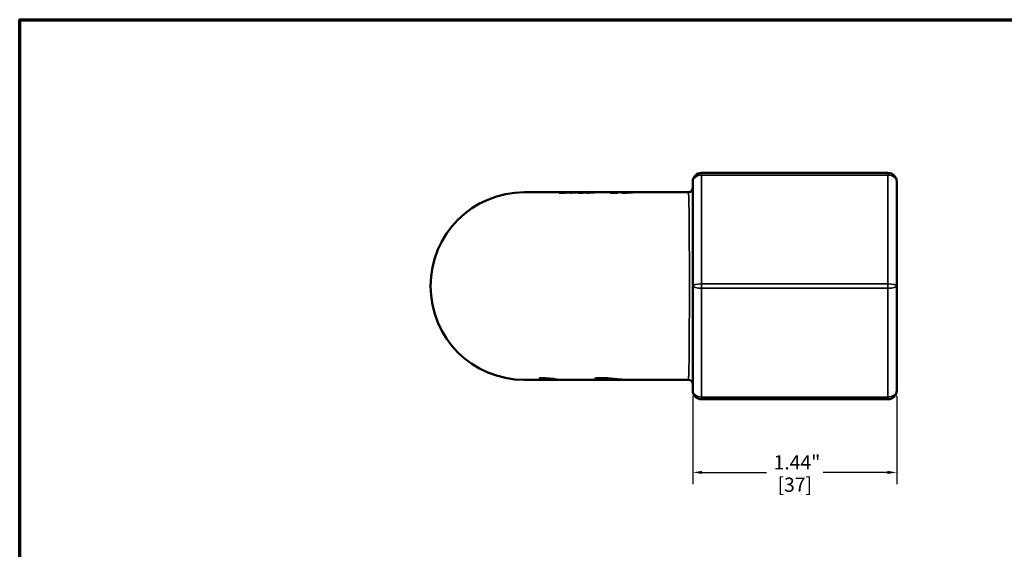
# Model space of a CAD drawing. Units: inches. Extents: x 0.1 to 14.6, y 0.1 to 11.2.
# Drawn here: x 0.3 to 7.2, y 7.3 to 11.1 of the extents above; entities that cross this region are included whole.
import ezdxf

# ---------------------------------------------------------------- set-up
doc = ezdxf.new("R2010")
doc.units = ezdxf.units.IN
doc.header["$LTSCALE"] = 0.666667
doc.header["$MEASUREMENT"] = 0
for name, color, linetype, lineweight in [('Border (ANSI)', 7, 'Continuous', 70), ('Dimension (ANSI)', 7, 'Continuous', 25), ('Visible (ANSI)', 7, 'Continuous', 50), ('Visible Narrow (ANSI)', 7, 'Continuous', 35)]:
    doc.layers.add(name, color=color, linetype=linetype, lineweight=lineweight)
doc.styles.add('Note Text (ANSI)', font='tahoma.ttf')
doc.dimstyles.new('Default (ANSI)', dxfattribs={"dimscale": 0.666667, "dimtxt": 0.15, "dimasz": 0.098425, "dimexe": 0.125, "dimexo": 0.0625, "dimgap": 0.031496, "dimtad": 0, "dimtih": 1, "dimtoh": 1, "dimrnd": 1e-08, "dimzin": 4, "dimdsep": 46, "dimtxsty": 'Note Text (ANSI)', "dimcen": 0.09, "dimdle": 0.393701, "dimclrd": 256, "dimclre": 256, "dimclrt": 256, "dimadec": 0, "dimazin": 1, "dimtfac": 0.8, "dimtofl": 0, "dimtmove": 0, "dimatfit": 3, "dimfxl": 1, "dimtolj": 1, "dimtzin": 4, "dimlwd": -1, "dimlwe": -1, "dimarcsym": 0})

# ---------------------------------------------------------------- blocks, each defined once
blk = doc.blocks.new('Borders Default Border')
at = {"layer": 'Border (ANSI)', "flags": 128}
blk.add_lwpolyline([(0.394, 0.394), (0.394, 16.606), (21.606, 16.606), (21.606, 0.394), (0.394, 0.394)], dxfattribs=at)
blk = doc.blocks.new('*D22')
at = {"layer": 'Defpoints', "color": 0, "transparency": 16777216}
for p in [(5.0051, 8.4616), (6.4426, 8.4616), (6.4426, 7.8842)]:
    blk.add_point(p, dxfattribs=at)
at = {"layer": 'Dimension (ANSI)', "transparency": 16777216}
for p, q in [((5.0051, 8.4199), (5.0051, 7.8008)), ((6.4426, 8.4199), (6.4426, 7.8008)), ((5.0707, 7.8842), (5.5242, 7.8842)), ((6.377, 7.8842), (5.9236, 7.8842))]:
    blk.add_line(p, q, dxfattribs=at)
for points in [[(5.0707, 7.8951), (5.0707, 7.8732), (5.0051, 7.8842)], [(6.377, 7.8951), (6.377, 7.8732), (6.4426, 7.8842)]]:
    blk.add_solid(points, dxfattribs=at)
at = {"layer": 'Dimension (ANSI)', "transparency": 16777216, "char_height": 0.1, "attachment_point": 5, "style": 'Note Text (ANSI)'}
for s, insert in [('\\A1; 1.44"', (5.7239, 7.9553)), ('\\A1;[37]', (5.7239, 7.7978))]:
    blk.add_mtext(s, dxfattribs=dict(at, insert=insert))

msp = doc.modelspace()

# ---------------------------------------------------------------- linework, layer by layer
at = {"layer": 'Visible (ANSI)'}
for p, q in [((6.3801, 9.9928), (5.0676, 9.9928)), ((5.0051, 9.9303), (5.0051, 9.196)), ((6.4426, 9.196), (6.4426, 9.9303)), ((4.1177, 9.856), (3.8176, 9.856)), ((4.0755, 9.8542), (4.0755, 9.853)), ((4.1057, 9.8542), (4.1057, 9.8533)), ((4.1318, 9.856), (4.1318, 9.8558)), ((4.133, 9.8558), (4.133, 9.8554)), ((4.1485, 9.856), (4.1336, 9.856)), ((4.1876, 9.856), (4.1543, 9.856)), ((4.1709, 9.8551), (4.1709, 9.8544)), ((4.24, 9.856), (4.1976, 9.856)), ((4.211, 9.8542), (4.211, 9.8527)), ((4.2414, 9.856), (4.2414, 9.8559)), ((4.2418, 9.856), (4.2418, 9.8559)), ((4.2514, 9.8557), (4.2514, 9.8547)), ((4.2554, 9.8558), (4.2554, 9.855)), ((4.2567, 9.8559), (4.2567, 9.8551)), ((4.2631, 9.856), (4.2631, 9.8555)), ((4.2631, 9.856), (4.2631, 9.856)), ((4.2662, 9.8559), (4.2662, 9.8557)), ((4.3039, 9.856), (4.2747, 9.856)), ((4.2847, 9.8546), (4.2847, 9.854)), ((4.3081, 9.8559), (4.3081, 9.8559)), ((4.3413, 9.856), (4.3151, 9.856)), ((4.4601, 9.856), (4.3535, 9.856)), ((4.4416, 9.8545), (4.4416, 9.8527)), ((4.5242, 9.856), (4.4749, 9.856)), ((4.4808, 9.8547), (4.4808, 9.8547)), ((4.5188, 9.8545), (4.5188, 9.8528)), ((4.5754, 9.856), (4.5379, 9.856)), ((4.9739, 9.856), (4.5895, 9.856)), ((5.0051, 9.196), (5.0051, 8.4616)), ((6.4426, 8.4616), (6.4426, 9.196)), ((3.8176, 8.536), (3.9926, 8.536)), ((3.9574, 8.5411), (3.9574, 8.5475)), ((3.9895, 8.5366), (3.9895, 8.5391)), ((3.9952, 8.5375), (3.9952, 8.5385)), ((4.0065, 8.536), (4.0294, 8.536)), ((4.0066, 8.5367), (4.0066, 8.5375)), ((4.0303, 8.5375), (4.0303, 8.5385)), ((4.0454, 8.536), (4.0571, 8.536)), ((4.0688, 8.5361), (4.0688, 8.5365)), ((4.0789, 8.5361), (4.0789, 8.5361)), ((4.0928, 8.536), (4.3477, 8.536)), ((4.3371, 8.5396), (4.3371, 8.5476)), ((4.3644, 8.536), (4.3941, 8.536)), ((4.4115, 8.536), (4.4237, 8.536)), ((4.4294, 8.5361), (4.4294, 8.5362)), ((4.4415, 8.536), (4.4486, 8.536)), ((4.4666, 8.536), (4.5203, 8.536)), ((4.5389, 8.536), (4.9739, 8.536)), ((5.0676, 8.3991), (6.3801, 8.3991))]:
    msp.add_line(p, q, dxfattribs=at)
for centre, radius, start, end in [((5.0676, 9.9303), 0.0625, 90, 180), ((6.3801, 9.9303), 0.0625, 0, 90), ((3.8176, 9.196), 0.66, 90, 270), ((4.9739, 9.8872), 0.0312, 270, 0), ((4.9739, 8.5047), 0.0312, 0, 90), ((5.0676, 8.4616), 0.0625, 180, 270), ((6.3801, 8.4616), 0.0625, 270, 0)]:
    msp.add_arc(centre, radius, start, end, dxfattribs=at)
for points in [[(4.0635, 9.853), (4.0675, 9.8534), (4.0715, 9.8538), (4.0755, 9.8542)], [(4.1543, 9.856), (4.1378, 9.856), (4.1206, 9.855), (4.103, 9.853)], [(4.1057, 9.8542), (4.1149, 9.855), (4.1241, 9.8556), (4.133, 9.8558)], [(4.1976, 9.856), (4.1889, 9.856), (4.1799, 9.8557), (4.1709, 9.8551)], [(4.1709, 9.8551), (4.1755, 9.8551), (4.1802, 9.8551), (4.185, 9.8551)], [(4.185, 9.8551), (4.182, 9.8549), (4.179, 9.8546), (4.176, 9.8544)], [(4.2418, 9.856), (4.2411, 9.856), (4.2404, 9.856), (4.24, 9.856)], [(4.2414, 9.856), (4.2416, 9.856), (4.2417, 9.856), (4.2418, 9.856)], [(4.2514, 9.8554), (4.2526, 9.8553), (4.254, 9.8552), (4.2554, 9.8551)], [(4.2554, 9.8558), (4.2554, 9.8559), (4.256, 9.8559), (4.2567, 9.8559)], [(4.2702, 9.853), (4.2666, 9.853), (4.263, 9.853), (4.2594, 9.853)], [(4.2631, 9.856), (4.2649, 9.856), (4.2667, 9.856), (4.2686, 9.856)], [(4.2666, 9.8559), (4.2664, 9.8559), (4.2663, 9.8559), (4.2662, 9.8559)], [(4.2747, 9.856), (4.2719, 9.856), (4.2692, 9.856), (4.2666, 9.8559)], [(4.3535, 9.856), (4.3267, 9.856), (4.2987, 9.8551), (4.2702, 9.853)], [(4.3151, 9.856), (4.3053, 9.856), (4.2951, 9.8555), (4.2847, 9.8546)], [(4.4816, 9.8547), (4.4779, 9.8544), (4.4742, 9.8539), (4.4705, 9.8534)], [(4.4808, 9.8547), (4.4811, 9.8547), (4.4813, 9.8547), (4.4816, 9.8547)], [(4.5239, 9.856), (4.526, 9.856), (4.5285, 9.8559), (4.5313, 9.8558)], [(4.5379, 9.856), (4.5379, 9.856), (4.5378, 9.856), (4.5378, 9.856)], [(4.5754, 9.856), (4.5777, 9.856), (4.58, 9.8559), (4.5822, 9.8558)], [(4.5895, 9.856), (4.5894, 9.856), (4.5894, 9.856), (4.5893, 9.856)], [(3.9767, 8.5407), (3.9907, 8.5388), (4.0047, 8.5375), (4.0183, 8.5367)], [(4.0571, 8.536), (4.0351, 8.536), (4.0119, 8.5375), (3.9885, 8.5407)], [(4.0294, 8.536), (4.0164, 8.536), (4.0031, 8.5362), (3.9895, 8.5366)], [(3.9997, 8.536), (3.9973, 8.536), (3.9949, 8.536), (3.9926, 8.536)], [(4.0066, 8.5367), (4.0028, 8.5369), (3.999, 8.5372), (3.9952, 8.5375)], [(3.9952, 8.5375), (3.996, 8.5373), (3.9976, 8.537), (3.9999, 8.5368)], [(3.9999, 8.5368), (4.0153, 8.5362), (4.0305, 8.536), (4.0454, 8.536)], [(4.0183, 8.5367), (4.0144, 8.5367), (4.0105, 8.5367), (4.0066, 8.5367)], [(4.0373, 8.536), (4.0347, 8.536), (4.032, 8.536), (4.0294, 8.536)], [(4.0295, 8.5412), (4.0313, 8.5403), (4.0331, 8.5395), (4.0349, 8.5389)], [(4.0303, 8.5375), (4.0399, 8.5367), (4.0494, 8.5363), (4.0586, 8.5361)], [(4.0454, 8.536), (4.0453, 8.536), (4.0454, 8.536), (4.0454, 8.536)], [(4.068, 8.5361), (4.0643, 8.536), (4.0607, 8.536), (4.0571, 8.536)], [(4.0586, 8.5361), (4.062, 8.5361), (4.0654, 8.5361), (4.0688, 8.5361)], [(4.0744, 8.5363), (4.0725, 8.5362), (4.0706, 8.5361), (4.0688, 8.5361)], [(4.0828, 8.5361), (4.0815, 8.5361), (4.0802, 8.5361), (4.0789, 8.5361)], [(4.3565, 8.5361), (4.3534, 8.536), (4.3505, 8.536), (4.3477, 8.536)], [(4.3934, 8.536), (4.3791, 8.536), (4.364, 8.5372), (4.3488, 8.5397)], [(4.3488, 8.5397), (4.3548, 8.5397), (4.3607, 8.5397), (4.3666, 8.5397)], [(4.3666, 8.5397), (4.382, 8.5371), (4.3971, 8.536), (4.4115, 8.536)], [(4.4237, 8.536), (4.4094, 8.536), (4.3943, 8.5371), (4.3791, 8.5396)], [(4.3969, 8.5396), (4.4121, 8.5371), (4.4272, 8.536), (4.4415, 8.536)], [(4.4275, 8.536), (4.4262, 8.536), (4.425, 8.536), (4.4237, 8.536)], [(4.4486, 8.536), (4.4415, 8.536), (4.4343, 8.5362), (4.4269, 8.5368)], [(4.4269, 8.5368), (4.4328, 8.5368), (4.4388, 8.5368), (4.4447, 8.5368)], [(4.4447, 8.5368), (4.4522, 8.5362), (4.4595, 8.536), (4.4666, 8.536)], [(4.4576, 8.5361), (4.4545, 8.536), (4.4515, 8.536), (4.4486, 8.536)], [(4.5287, 8.5362), (4.5262, 8.536), (4.5234, 8.536), (4.5203, 8.536)]]:
    msp.add_open_spline(points, degree=3, dxfattribs=at)
for points, knots in [([(4.103, 9.853), (4.097, 9.853), (4.091, 9.853), (4.085, 9.853), (4.0779, 9.853), (4.0707, 9.853), (4.0635, 9.853)], [-0.0790693, -0.0790693, -0.0790693, -0.0790693, 0, 0, 0, 0.0940718, 0.0940718, 0.0940718, 0.0940718]), ([(4.0755, 9.8542), (4.0827, 9.8542), (4.0899, 9.8542), (4.097, 9.8542), (4.0999, 9.8542), (4.1028, 9.8542), (4.1057, 9.8542)], [-0.0940777, -0.0940777, -0.0940777, -0.0940777, 0, 0, 0, 0.0384909, 0.0384909, 0.0384909, 0.0384909]), ([(4.1259, 9.8558), (4.1228, 9.8558), (4.1197, 9.8558), (4.1174, 9.8558), (4.1165, 9.8558), (4.1156, 9.8559), (4.1154, 9.8559), (4.1155, 9.8559)], [0, 0, 0, 0, 0.04013492, 0.04013492, 0.04870718, 0.04870718, 0.05499398, 0.05499398, 0.05499398, 0.05499398]), ([(4.1155, 9.8559), (4.1157, 9.8559), (4.1166, 9.856), (4.1199, 9.856), (4.1218, 9.8559), (4.1248, 9.8559), (4.1259, 9.8558), (4.1271, 9.8558)], [0, 0, 0, 0, 0.03182052, 0.03182052, 0.06039696, 0.06039696, 0.0763537, 0.0763537, 0.0763537, 0.0763537]), ([(4.133, 9.8558), (4.1316, 9.8558), (4.1303, 9.8558), (4.1287, 9.8558), (4.1273, 9.8558), (4.1259, 9.8558)], [0, 0, 0, 0, 0.01525039, 0.01525039, 0.02017884, 0.02017884, 0.02017884, 0.02017884]), ([(4.1318, 9.856), (4.1318, 9.856), (4.132, 9.856), (4.1335, 9.856), (4.136, 9.856), (4.1389, 9.856)], [0.0051331, 0.0051331, 0.0051331, 0.0051331, 0.01841161, 0.01841161, 0.05129668, 0.05129668, 0.05129668, 0.05129668]), ([(4.1382, 9.853), (4.1551, 9.855), (4.1717, 9.856), (4.1892, 9.856), (4.1909, 9.856), (4.1926, 9.8559)], [2.3284554, 2.3284554, 2.3284554, 2.3284554, 2.4827039, 2.4827039, 2.498794, 2.498794, 2.498794, 2.498794]), ([(4.1463, 9.853), (4.1458, 9.853), (4.1454, 9.853), (4.145, 9.853), (4.1427, 9.853), (4.1405, 9.853), (4.1382, 9.853)], [-0.00540109, -0.00540109, -0.00540109, -0.00540109, 0, 0, 0, 0.02747715, 0.02747715, 0.02747715, 0.02747715]), ([(4.1389, 9.856), (4.1416, 9.856), (4.1445, 9.856), (4.1485, 9.856), (4.1509, 9.856), (4.1534, 9.856)], [0, 0, 0, 0, 0.03507191, 0.03507191, 0.04328799, 0.04328799, 0.04328799, 0.04328799]), ([(4.176, 9.8544), (4.1727, 9.8544), (4.1689, 9.8544), (4.1624, 9.8542), (4.1605, 9.8541), (4.1581, 9.854), (4.1565, 9.8539), (4.1535, 9.8537), (4.1521, 9.8535), (4.1492, 9.8533), (4.1477, 9.8531), (4.1463, 9.853)], [0, 0, 0, 0, 0.0406344, 0.0406344, 0.0679433, 0.0679433, 0.1153685, 0.1153685, 0.1594518, 0.1594518, 0.2104874, 0.2104874, 0.2104874, 0.2104874]), ([(4.2079, 9.8527), (4.2039, 9.8527), (4.2005, 9.8528), (4.1965, 9.8532), (4.1963, 9.8535), (4.1967, 9.8539), (4.1975, 9.8541), (4.2, 9.8545), (4.2011, 9.8546), (4.2037, 9.8549), (4.2051, 9.855), (4.2067, 9.8551)], [0, 0, 0, 0, 0.0455233, 0.0455233, 0.0905967, 0.0905967, 0.1472543, 0.1472543, 0.1770971, 0.1770971, 0.2085605, 0.2085605, 0.2085605, 0.2085605]), ([(4.2067, 9.8551), (4.2096, 9.8553), (4.2129, 9.8554), (4.2199, 9.8557), (4.2241, 9.8558), (4.2331, 9.8559), (4.2373, 9.8559), (4.2414, 9.856)], [0, 0, 0, 0, 0.02931692, 0.02931692, 0.05643111, 0.05643111, 0.08195272, 0.08195272, 0.08195272, 0.08195272]), ([(4.2575, 9.8551), (4.2544, 9.8549), (4.2509, 9.8547), (4.2433, 9.8542), (4.2395, 9.854), (4.2323, 9.8535), (4.2275, 9.8533), (4.2196, 9.8529), (4.2171, 9.8529), (4.2123, 9.8527), (4.21, 9.8527), (4.2079, 9.8527)], [0, 0, 0, 0, 0.0318844, 0.0318844, 0.0612474, 0.0612474, 0.0874451, 0.0874451, 0.1007956, 0.1007956, 0.1151889, 0.1151889, 0.1151889, 0.1151889]), ([(4.2178, 9.8551), (4.2157, 9.855), (4.214, 9.8548), (4.2118, 9.8545), (4.2112, 9.8544), (4.2109, 9.8542), (4.2109, 9.8541), (4.213, 9.8539), (4.2149, 9.8538), (4.2172, 9.8538)], [0, 0, 0, 0, 0.02077571, 0.02077571, 0.03927803, 0.03927803, 0.05073151, 0.05073151, 0.06262413, 0.06262413, 0.06262413, 0.06262413]), ([(4.2172, 9.8538), (4.2193, 9.8538), (4.2218, 9.8539), (4.2277, 9.8541), (4.2303, 9.8542), (4.2342, 9.8544), (4.2363, 9.8545), (4.2408, 9.8548), (4.243, 9.8549), (4.2449, 9.8551)], [0, 0, 0, 0, 0.0247068, 0.0247068, 0.0498081, 0.0498081, 0.0806589, 0.0806589, 0.1180795, 0.1180795, 0.1180795, 0.1180795]), ([(4.2448, 9.8559), (4.2408, 9.8559), (4.2365, 9.8558), (4.2314, 9.8557), (4.2284, 9.8556), (4.2221, 9.8554), (4.2199, 9.8553), (4.2178, 9.8551)], [0, 0, 0, 0, 0.0309508, 0.0309508, 0.03902, 0.03902, 0.04408938, 0.04408938, 0.04408938, 0.04408938]), ([(4.2506, 9.8558), (4.2501, 9.8558), (4.2491, 9.8558), (4.2478, 9.8559), (4.2466, 9.8559), (4.2448, 9.8559)], [0, 0, 0, 0, 0.01815242, 0.01815242, 0.02857365, 0.02857365, 0.02857365, 0.02857365]), ([(4.2449, 9.8551), (4.2468, 9.8552), (4.2485, 9.8553), (4.2502, 9.8555), (4.251, 9.8555), (4.2515, 9.8557), (4.2512, 9.8557), (4.2506, 9.8558)], [0, 0, 0, 0, 0.0194472, 0.0194472, 0.02997962, 0.02997962, 0.04083315, 0.04083315, 0.04083315, 0.04083315]), ([(4.2567, 9.8559), (4.2573, 9.8559), (4.2583, 9.8559), (4.2605, 9.856), (4.2618, 9.856), (4.2631, 9.856)], [0, 0, 0, 0, 0.02004204, 0.02004204, 0.04967494, 0.04967494, 0.04967494, 0.04967494]), ([(4.2662, 9.8559), (4.2673, 9.8559), (4.2678, 9.8559), (4.2663, 9.8557), (4.2656, 9.8557), (4.262, 9.8554), (4.2599, 9.8553), (4.2575, 9.8551)], [0, 0, 0, 0, 0.04196358, 0.04196358, 0.05888658, 0.05888658, 0.07388088, 0.07388088, 0.07388088, 0.07388088]), ([(4.2594, 9.853), (4.2746, 9.855), (4.2896, 9.856), (4.3053, 9.856), (4.3067, 9.856), (4.3081, 9.8559)], [2.3290769, 2.3290769, 2.3290769, 2.3290769, 2.482805, 2.482805, 2.4976176, 2.4976176, 2.4976176, 2.4976176]), ([(4.2847, 9.8546), (4.304, 9.8555), (4.3229, 9.856), (4.3433, 9.856), (4.3453, 9.856), (4.3473, 9.8559)], [20.7132187, 20.7132187, 20.7132187, 20.7132187, 20.8532828, 20.8532828, 20.8687257, 20.8687257, 20.8687257, 20.8687257]), ([(4.4407, 9.8527), (4.4362, 9.8527), (4.432, 9.8528), (4.4264, 9.8532), (4.4254, 9.8534), (4.4244, 9.8538), (4.4247, 9.8541), (4.4264, 9.8545), (4.4273, 9.8547), (4.4297, 9.855), (4.4312, 9.8551), (4.4328, 9.8552)], [0, 0, 0, 0, 0.0444495, 0.0444495, 0.0849292, 0.0849292, 0.1368419, 0.1368419, 0.1687325, 0.1687325, 0.2033435, 0.2033435, 0.2033435, 0.2033435]), ([(4.4328, 9.8552), (4.4357, 9.8554), (4.4389, 9.8556), (4.4445, 9.8558), (4.4482, 9.8559), (4.4535, 9.8559)], [0, 0, 0, 0, 0.03482881, 0.03482881, 0.0527807, 0.0527807, 0.0527807, 0.0527807]), ([(4.4705, 9.8534), (4.4661, 9.8532), (4.4609, 9.8531), (4.4534, 9.8529), (4.447, 9.8527), (4.4407, 9.8527)], [0, 0, 0, 0, 0.03407246, 0.03407246, 0.05294485, 0.05294485, 0.05294485, 0.05294485]), ([(4.4467, 9.8553), (4.4448, 9.8551), (4.4432, 9.855), (4.442, 9.8547), (4.4417, 9.8547), (4.4415, 9.8545), (4.4416, 9.8544), (4.4418, 9.8544)], [0, 0, 0, 0, 0.02389442, 0.02389442, 0.03151329, 0.03151329, 0.03752636, 0.03752636, 0.03752636, 0.03752636]), ([(4.4418, 9.8544), (4.4423, 9.8543), (4.4433, 9.8542), (4.4458, 9.8541), (4.4475, 9.854), (4.4507, 9.854)], [0, 0, 0, 0, 0.01955122, 0.01955122, 0.03481127, 0.03481127, 0.03481127, 0.03481127]), ([(4.4749, 9.856), (4.4705, 9.856), (4.4664, 9.8559), (4.4597, 9.8558), (4.4567, 9.8558), (4.4512, 9.8556), (4.4488, 9.8554), (4.4467, 9.8553)], [0.04489434, 0.04489434, 0.04489434, 0.04489434, 0.0763084, 0.0763084, 0.1055204, 0.1055204, 0.13371827, 0.13371827, 0.13371827, 0.13371827]), ([(4.4507, 9.854), (4.4531, 9.854), (4.4557, 9.854), (4.4597, 9.8541), (4.4628, 9.8542), (4.467, 9.8543)], [0, 0, 0, 0, 0.02322255, 0.02322255, 0.03379172, 0.03379172, 0.03379172, 0.03379172]), ([(4.4535, 9.8559), (4.4575, 9.856), (4.4617, 9.856), (4.4665, 9.8559), (4.4671, 9.8559), (4.4676, 9.8559)], [0, 0, 0, 0, 0.03342276, 0.03342276, 0.03751818, 0.03751818, 0.03751818, 0.03751818]), ([(4.467, 9.8543), (4.4695, 9.8544), (4.472, 9.8544), (4.4766, 9.8546), (4.4787, 9.8547), (4.4808, 9.8547)], [0, 0, 0, 0, 0.01952185, 0.01952185, 0.0356277, 0.0356277, 0.0356277, 0.0356277]), ([(4.5191, 9.8528), (4.5149, 9.8528), (4.5112, 9.8528), (4.5063, 9.8531), (4.5048, 9.8533), (4.5035, 9.8538), (4.5033, 9.8541), (4.5053, 9.8548), (4.5077, 9.8552), (4.5142, 9.8558), (4.519, 9.856), (4.5239, 9.856)], [0, 0, 0, 0, 0.0385148, 0.0385148, 0.0698604, 0.0698604, 0.095864, 0.095864, 0.1272049, 0.1272049, 0.167633, 0.167633, 0.167633, 0.167633]), ([(4.5195, 9.8549), (4.5188, 9.8547), (4.5185, 9.8545), (4.5194, 9.8542), (4.5204, 9.8541), (4.5217, 9.8541), (4.5226, 9.854), (4.5246, 9.854), (4.5258, 9.854), (4.5271, 9.854)], [0, 0, 0, 0, 0.02298948, 0.02298948, 0.04532559, 0.04532559, 0.0693025, 0.0693025, 0.09588989, 0.09588989, 0.09588989, 0.09588989]), ([(4.5893, 9.856), (4.583, 9.856), (4.5734, 9.8555), (4.5574, 9.8544), (4.5526, 9.8541), (4.5438, 9.8535), (4.5397, 9.8533), (4.5327, 9.853), (4.53, 9.8529), (4.5244, 9.8528), (4.5216, 9.8528), (4.5191, 9.8528)], [0, 0, 0, 0, 0.0829397, 0.0829397, 0.1207492, 0.1207492, 0.1523117, 0.1523117, 0.174321, 0.174321, 0.1984429, 0.1984429, 0.1984429, 0.1984429]), ([(4.5378, 9.856), (4.5336, 9.856), (4.5293, 9.8558), (4.525, 9.8555), (4.5234, 9.8554), (4.521, 9.8551), (4.5201, 9.855), (4.5195, 9.8549)], [0, 0, 0, 0, 0.05578902, 0.05578902, 0.06826948, 0.06826948, 0.07638206, 0.07638206, 0.07638206, 0.07638206]), ([(4.5271, 9.854), (4.5293, 9.854), (4.5318, 9.854), (4.536, 9.8541), (4.5382, 9.8542), (4.5423, 9.8544), (4.5438, 9.8545), (4.5469, 9.8547), (4.5484, 9.8548), (4.5499, 9.8549)], [0, 0, 0, 0, 0.02081981, 0.02081981, 0.03358522, 0.03358522, 0.04116971, 0.04116971, 0.04959544, 0.04959544, 0.04959544, 0.04959544]), ([(4.5499, 9.8549), (4.5542, 9.8551), (4.5583, 9.8554), (4.5634, 9.8557), (4.5683, 9.856), (4.5754, 9.856)], [0, 0, 0, 0, 0.03968419, 0.03968419, 0.06019495, 0.06019495, 0.06019495, 0.06019495]), ([(3.9926, 8.536), (3.9808, 8.536), (3.9702, 8.5364), (3.9495, 8.538), (3.9405, 8.5394), (3.9286, 8.5425), (3.9258, 8.5441), (3.9267, 8.5466), (3.9302, 8.5475), (3.9432, 8.5481), (3.9525, 8.5478), (3.9757, 8.5463), (3.9894, 8.545), (4.0125, 8.5428), (4.0209, 8.542), (4.0295, 8.5412)], [0, 0, 0, 0, 0.1015654, 0.1015654, 0.2279067, 0.2279067, 0.3543975, 0.3543975, 0.4778342, 0.4778342, 0.6008301, 0.6008301, 0.724707, 0.724707, 0.7914731, 0.7914731, 0.7914731, 0.7914731]), ([(4.0349, 8.5389), (4.0347, 8.5389), (4.0345, 8.5389), (4.0221, 8.5398), (4.0104, 8.5407), (3.9897, 8.542), (3.9808, 8.5425), (3.967, 8.5427), (3.9622, 8.5425), (3.9571, 8.5416), (3.9568, 8.5409), (3.9605, 8.5393), (3.9649, 8.5383), (3.9767, 8.537), (3.9833, 8.5365), (3.9958, 8.5361), (4.001, 8.536), (4.0065, 8.536)], [-1.3289158, -1.3289158, -1.3289158, -1.3289158, -1.327284, -1.327284, -1.2325342, -1.2325342, -1.1383236, -1.1383236, -1.0469492, -1.0469492, -0.9575912, -0.9575912, -0.86251, -0.86251, -0.7862325, -0.7862325, -0.7381829, -0.7381829, -0.7381829, -0.7381829]), ([(3.9895, 8.5366), (3.9835, 8.537), (3.9788, 8.5375), (3.9722, 8.5387), (3.9707, 8.5394), (3.9717, 8.5403), (3.9735, 8.5406), (3.9767, 8.5407)], [-0.2324296, -0.2324296, -0.2324296, -0.2324296, -0.1605502, -0.1605502, -0.0804694, -0.0804694, -0.0140653, -0.0140653, -0.0140653, -0.0140653]), ([(3.9885, 8.5407), (3.9916, 8.5407), (3.9951, 8.5405), (4.0062, 8.54), (4.0145, 8.5395), (4.0319, 8.5384), (4.0407, 8.5378), (4.0583, 8.5369), (4.0669, 8.5365), (4.0793, 8.5361), (4.0833, 8.536), (4.089, 8.536), (4.0909, 8.536), (4.0928, 8.536)], [-0.4327531, -0.4327531, -0.4327531, -0.4327531, -0.3939799, -0.3939799, -0.321167, -0.321167, -0.2530623, -0.2530623, -0.1868435, -0.1868435, -0.1543381, -0.1543381, -0.137635, -0.137635, -0.137635, -0.137635]), ([(4.0688, 8.5361), (4.0642, 8.5362), (4.0595, 8.5363), (4.0515, 8.5366), (4.0482, 8.5367), (4.04, 8.5371), (4.035, 8.5373), (4.0303, 8.5375)], [-0.09985648, -0.09985648, -0.09985648, -0.09985648, -0.06357692, -0.06357692, -0.03863688, -0.03863688, 0, 0, 0, 0]), ([(4.3477, 8.536), (4.3393, 8.536), (4.3323, 8.5363), (4.3202, 8.5377), (4.3161, 8.5389), (4.3129, 8.5418), (4.3146, 8.5435), (4.3241, 8.5463), (4.3318, 8.5474), (4.3522, 8.5485), (4.3646, 8.5485), (4.3931, 8.5473), (4.4087, 8.5462), (4.441, 8.5434), (4.4573, 8.5418), (4.4887, 8.5388), (4.5035, 8.5375), (4.5249, 8.5362), (4.5325, 8.536), (4.5389, 8.536)], [-2.005653, -2.005653, -2.005653, -2.005653, -1.912295, -1.912295, -1.797618, -1.797618, -1.671152, -1.671152, -1.54763, -1.54763, -1.424723, -1.424723, -1.300409, -1.300409, -1.17651, -1.17651, -1.050448, -1.050448, -0.968409, -0.968409, -0.968409, -0.968409]), ([(4.5203, 8.536), (4.5202, 8.536), (4.5201, 8.536), (4.5138, 8.536), (4.5065, 8.5362), (4.4885, 8.5372), (4.4776, 8.538), (4.453, 8.5399), (4.4394, 8.541), (4.4127, 8.5429), (4.3998, 8.5436), (4.3768, 8.5443), (4.3668, 8.5443), (4.3507, 8.5435), (4.3448, 8.5428), (4.3376, 8.5409), (4.3364, 8.5399), (4.3386, 8.538), (4.3419, 8.5372), (4.3518, 8.5362), (4.3575, 8.536), (4.3644, 8.536)], [-0.8431688, -0.8431688, -0.8431688, -0.8431688, -0.8419075, -0.8419075, -0.7647979, -0.7647979, -0.6730533, -0.6730533, -0.5698013, -0.5698013, -0.467211, -0.467211, -0.3671931, -0.3671931, -0.2684308, -0.2684308, -0.1711866, -0.1711866, -0.0769261, -0.0769261, 0, 0, 0, 0]), ([(4.3791, 8.5396), (4.3847, 8.5396), (4.3903, 8.5396), (4.3962, 8.5396), (4.3965, 8.5396), (4.3969, 8.5396)], [8.98446976, 8.98446976, 8.98446976, 8.98446976, 9.03981698, 9.03981698, 9.04330861, 9.04330861, 9.04330861, 9.04330861]), ([(4.3941, 8.536), (4.394, 8.536), (4.3939, 8.536), (4.3936, 8.536), (4.3935, 8.536), (4.3934, 8.536)], [0, 0, 0, 0, 0.001362935, 0.001362935, 0.002742348, 0.002742348, 0.002742348, 0.002742348]), ([(4.4038, 8.5361), (4.4019, 8.536), (4.4001, 8.536), (4.3975, 8.536), (4.3966, 8.536), (4.3952, 8.536), (4.3946, 8.536), (4.3941, 8.536)], [-0.03105498, -0.03105498, -0.03105498, -0.03105498, -0.01495634, -0.01495634, -0.00623503, -0.00623503, 0, 0, 0, 0]), ([(4.4294, 8.5361), (4.4294, 8.5361), (4.4294, 8.5361), (4.4294, 8.536), (4.4292, 8.536), (4.4288, 8.536), (4.4285, 8.536), (4.4281, 8.536), (4.4279, 8.536), (4.4277, 8.536), (4.4276, 8.536), (4.4276, 8.536), (4.4275, 8.536), (4.4275, 8.536)], [-0.03097927, -0.03097927, -0.03097927, -0.03097927, -0.03038235, -0.03038235, -0.02434997, -0.02434997, -0.01957824, -0.01957824, -0.01749247, -0.01749247, -0.01681041, -0.01681041, -0.01655386, -0.01655386, -0.01655386, -0.01655386])]:
    msp.add_open_spline(points, degree=3, knots=knots, dxfattribs=at)
at = {"layer": 'Visible Narrow (ANSI)'}
for p, q in [((5.0676, 9.9928), (5.0676, 9.9772)), ((6.3801, 9.9928), (6.3801, 9.9772)), ((5.0676, 9.9772), (6.3801, 9.9772)), ((5.0676, 9.2116), (5.0676, 9.9772)), ((6.3801, 9.9772), (6.3801, 9.2116)), ((4.1155, 9.8559), (4.1155, 9.8559)), ((4.1389, 9.856), (4.1389, 9.8557)), ((4.2067, 9.8551), (4.2067, 9.8527)), ((4.2172, 9.8538), (4.2172, 9.8529)), ((4.2449, 9.8551), (4.2449, 9.8543)), ((4.4328, 9.8552), (4.4328, 9.8528)), ((4.4418, 9.8544), (4.4418, 9.8527)), ((4.4507, 9.854), (4.4507, 9.8529)), ((4.4535, 9.8559), (4.4535, 9.8556)), ((4.467, 9.8543), (4.467, 9.8533)), ((4.5239, 9.856), (4.5239, 9.8554)), ((4.5271, 9.854), (4.5271, 9.8528)), ((4.5499, 9.8549), (4.5499, 9.8539)), ((4.5754, 9.856), (4.5754, 9.8556)), ((6.3801, 9.2116), (5.0676, 9.2116)), ((5.0676, 9.2116), (5.0676, 9.1803)), ((5.0676, 9.1803), (6.3801, 9.1803)), ((5.0676, 8.4147), (5.0676, 9.1803)), ((6.3801, 9.2116), (6.3801, 9.1803)), ((6.3801, 9.1803), (6.3801, 8.4147)), ((4.3934, 8.536), (4.3934, 8.5366)), ((4.4275, 8.536), (4.4275, 8.5363)), ((5.0676, 8.4147), (5.0676, 8.3991)), ((6.3801, 8.4147), (5.0676, 8.4147)), ((6.3801, 8.4147), (6.3801, 8.3991))]:
    msp.add_line(p, q, dxfattribs=at)
for centre, major_axis, ratio, start_param, end_param in [((5.0676, 9.9303), (0.0625, 0), 0.75, 1.570796, 3.141593), ((6.3801, 9.9303), (0.0625, 0), 0.75, 0, 1.570796), ((5.0676, 9.196), (-0.0625, 0), 0.25, 4.712389, 6.283185), ((5.0676, 9.196), (0.0625, 0), 0.25, 3.141593, 4.712389), ((6.3801, 9.196), (-0.0625, 0), 0.25, 3.141593, 4.712389), ((6.3801, 9.196), (0.0625, 0), 0.25, 4.712389, 6.283185), ((5.0676, 8.4616), (-0.0625, 0), 0.75, 0, 1.570796), ((6.3801, 8.4616), (-0.0625, 0), 0.75, 1.570796, 3.141593)]:
    msp.add_ellipse(centre, major_axis=major_axis, ratio=ratio, start_param=start_param, end_param=end_param, dxfattribs=at)
msp.add_open_spline([(4.9739, 9.8559), (4.9749, 9.8559), (4.9758, 9.8465), (4.9775, 9.8061), (4.9783, 9.7711), (4.9796, 9.68), (4.9801, 9.623), (4.9809, 9.4934), (4.9811, 9.4186), (4.9814, 9.2601), (4.9814, 9.1733), (4.9813, 9.0396), (4.9811, 8.9887), (4.9807, 8.8798), (4.9805, 8.8238), (4.9797, 8.7332), (4.9794, 8.6969), (4.9788, 8.6533), (4.9786, 8.6413), (4.978, 8.6081), (4.9775, 8.5895), (4.9765, 8.5606), (4.976, 8.5502), (4.9749, 8.5386), (4.9744, 8.536), (4.9739, 8.536)], degree=3, knots=[1.101219, 1.101219, 1.101219, 1.101219, 1.640787, 1.640787, 2.268391, 2.268391, 2.887591, 2.887591, 3.518887, 3.518887, 4.186131, 4.186131, 4.601124, 4.601124, 5.124155, 5.124155, 5.546966, 5.546966, 5.722707, 5.722707, 6.074796, 6.074796, 6.426886, 6.426886, 6.710158, 6.710158, 6.710158, 6.710158], dxfattribs=at)

# ---------------------------------------------------------------- block references
at = {"xscale": 0.6666666666666666, "yscale": 0.6666666666666666, "zscale": 0.6666666666666666}
msp.add_blockref('Borders Default Border', (0, 0), dxfattribs=at)

# ---------------------------------------------------------------- dimensions: what is measured, and where the dimension line sits
at = {"layer": 'Dimension (ANSI)'}
dim = msp.add_linear_dim(base=(6.4426, 7.8842), p1=(5.0051, 8.4616), p2=(6.4426, 8.4616), angle=180, text=' <>"\\X[37]', dimstyle='Default (ANSI)', override={"dimgap": 0.031496, "dimtih": 0, "dimtoh": 0, "dimdec": 2, "dimpost": '\\X', "dimtol": 0, "dimlim": 0, "dimtp": 0, "dimtm": 0, "dimtdec": 2, "dimatfit": 1}, dxfattribs=at)
dim.commit()
dim.dimension.update_dxf_attribs({"geometry": '*D22', "text_midpoint": (5.7239, 7.8842), "dimtype": 160})

doc.saveas('drawing.dxf')
